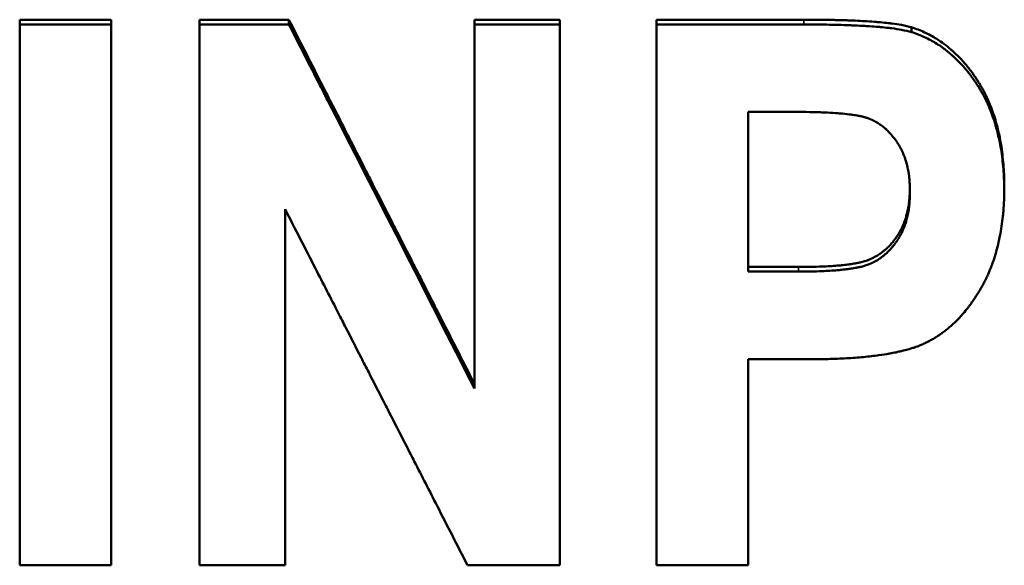
# Model space of a CAD drawing. Units: millimetres. Extents: x 34 to 221, y 103 to 186.
# Drawn here: x 45 to 49, y 162 to 164 of the extents above; entities that cross this region are included whole.
import ezdxf

# ---------------------------------------------------------------- set-up
doc = ezdxf.new("R2010")
doc.units = ezdxf.units.MM
doc.layers.add('Sichtbar (ISO)', color=7, linetype='Continuous', lineweight=50)
doc.layers.add('Sichtbar schmal (ISO)', color=7, linetype='Continuous', lineweight=35)

msp = doc.modelspace()

# ---------------------------------------------------------------- linework, layer by layer
at = {"layer": 'Sichtbar (ISO)'}
for p, q in [((45.2582, 164.1361), (45.5886, 164.1361)), ((45.2582, 164.1361), (45.2582, 162.1635)), ((45.5886, 162.1635), (45.5886, 164.1361)), ((45.9082, 164.1361), (46.2309, 164.1361)), ((45.9082, 164.1361), (45.9082, 162.1635)), ((46.2309, 164.1188), (46.2309, 164.1361)), ((46.9012, 164.1361), (47.2098, 164.1361)), ((46.9012, 164.1361), (46.9012, 162.8192)), ((47.2098, 162.1635), (47.2098, 164.1361)), ((47.559, 164.1361), (48.0906, 164.1361)), ((47.559, 164.1361), (47.559, 162.1635)), ((48.4803, 164.0912), (48.4803, 164.1085)), ((48.0501, 163.8029), (47.8895, 163.8029)), ((47.8895, 163.2421), (47.8895, 163.8029)), ((48.4741, 163.5065), (48.4741, 163.5233)), ((46.2169, 162.1635), (46.2169, 163.4511)), ((47.8895, 163.2255), (47.8895, 163.2421)), ((47.8895, 163.2421), (48.0719, 163.2421)), ((47.8895, 163.2255), (48.0719, 163.2255)), ((47.8895, 162.1635), (47.8895, 162.9084)), ((48.1062, 162.9084), (47.8895, 162.9084)), ((46.9012, 162.803), (46.9012, 162.8192)), ((45.5886, 162.1635), (45.2582, 162.1635)), ((46.2169, 162.1635), (45.9082, 162.1635)), ((47.2098, 162.1635), (46.8763, 162.1635)), ((47.8895, 162.1635), (47.559, 162.1635))]:
    msp.add_line(p, q, dxfattribs=at)
for points, knots in [([(46.2309, 164.1361), (46.2495, 164.0996), (46.2681, 164.063), (46.2868, 164.0265), (46.3054, 163.9899), (46.324, 163.9534), (46.3426, 163.9168), (46.3705, 163.862), (46.3985, 163.8072), (46.4264, 163.7523), (46.4357, 163.734), (46.445, 163.7157), (46.4543, 163.6974), (46.4729, 163.6609), (46.4916, 163.6243), (46.5102, 163.5877), (46.5195, 163.5694), (46.5288, 163.5512), (46.5381, 163.5329), (46.5567, 163.4963), (46.5754, 163.4597), (46.594, 163.4231), (46.6033, 163.4048), (46.6126, 163.3865), (46.6219, 163.3682), (46.6405, 163.3316), (46.6591, 163.2951), (46.6778, 163.2585), (46.6871, 163.2402), (46.6964, 163.2219), (46.7057, 163.2036), (46.7336, 163.1487), (46.7616, 163.0938), (46.7895, 163.0388), (46.8267, 162.9656), (46.864, 162.8924), (46.9012, 162.8192)], [0, 0, 0, 0, 0.0124555, 0.0124555, 0.0124555, 0.0249111, 0.0249111, 0.0249111, 0.0435944, 0.0435944, 0.0435944, 0.0498221, 0.0498221, 0.0498221, 0.0622777, 0.0622777, 0.0622777, 0.0685054, 0.0685054, 0.0685054, 0.080961, 0.080961, 0.080961, 0.0871887, 0.0871887, 0.0871887, 0.0996443, 0.0996443, 0.0996443, 0.105872, 0.105872, 0.105872, 0.1245553, 0.1245553, 0.1245553, 0.1494664, 0.1494664, 0.1494664, 0.1494664]), ([(48.0906, 164.1361), (48.1237, 164.1361), (48.1549, 164.1359), (48.1841, 164.1354), (48.1914, 164.1352), (48.1986, 164.1351), (48.2057, 164.1349), (48.2199, 164.1346), (48.2336, 164.1342), (48.2468, 164.1338), (48.2534, 164.1336), (48.2599, 164.1333), (48.2662, 164.1331), (48.279, 164.1326), (48.2912, 164.132), (48.303, 164.1313), (48.3089, 164.131), (48.3146, 164.1307), (48.3203, 164.1303), (48.3316, 164.1296), (48.3424, 164.1289), (48.3528, 164.128), (48.358, 164.1276), (48.363, 164.1272), (48.3679, 164.1267), (48.3778, 164.1258), (48.3872, 164.1249), (48.3961, 164.1239), (48.4006, 164.1233), (48.4049, 164.1228), (48.4092, 164.1223), (48.4218, 164.1206), (48.4334, 164.1189), (48.4439, 164.117), (48.458, 164.1144), (48.4701, 164.1116), (48.4803, 164.1085)], [0, 0, 0, 0, 0.166667, 0.166667, 0.166667, 0.208333, 0.208333, 0.208333, 0.291667, 0.291667, 0.291667, 0.333333, 0.333333, 0.333333, 0.416667, 0.416667, 0.416667, 0.458333, 0.458333, 0.458333, 0.541667, 0.541667, 0.541667, 0.583333, 0.583333, 0.583333, 0.666667, 0.666667, 0.666667, 0.708333, 0.708333, 0.708333, 0.833333, 0.833333, 0.833333, 1, 1, 1, 1]), ([(45.2582, 164.1188), (45.2674, 164.1188), (45.2765, 164.1188), (45.2857, 164.1188), (45.2949, 164.1188), (45.3041, 164.1188), (45.3133, 164.1188), (45.3178, 164.1188), (45.3224, 164.1188), (45.327, 164.1188), (45.3362, 164.1188), (45.3454, 164.1188), (45.3546, 164.1188), (45.3592, 164.1188), (45.3637, 164.1188), (45.3683, 164.1188), (45.3775, 164.1188), (45.3867, 164.1188), (45.3959, 164.1188), (45.4005, 164.1188), (45.4051, 164.1188), (45.4096, 164.1188), (45.4188, 164.1188), (45.428, 164.1188), (45.4372, 164.1188), (45.4418, 164.1188), (45.4464, 164.1188), (45.451, 164.1188), (45.4601, 164.1188), (45.4693, 164.1188), (45.4785, 164.1188), (45.4831, 164.1188), (45.4877, 164.1188), (45.4923, 164.1188), (45.506, 164.1188), (45.5198, 164.1188), (45.5336, 164.1188), (45.5519, 164.1188), (45.5703, 164.1188), (45.5886, 164.1188)], [0, 0, 0, 0, 0.00275396, 0.00275396, 0.00275396, 0.00550792, 0.00550792, 0.00550792, 0.00688491, 0.00688491, 0.00688491, 0.00963887, 0.00963887, 0.00963887, 0.01101585, 0.01101585, 0.01101585, 0.01376981, 0.01376981, 0.01376981, 0.01514679, 0.01514679, 0.01514679, 0.01790075, 0.01790075, 0.01790075, 0.01927773, 0.01927773, 0.01927773, 0.0220317, 0.0220317, 0.0220317, 0.02340868, 0.02340868, 0.02340868, 0.02753962, 0.02753962, 0.02753962, 0.03304755, 0.03304755, 0.03304755, 0.03304755]), ([(45.9082, 164.1188), (45.9172, 164.1188), (45.9261, 164.1188), (45.9351, 164.1188), (45.9441, 164.1188), (45.953, 164.1188), (45.962, 164.1188), (45.9665, 164.1188), (45.971, 164.1188), (45.9754, 164.1188), (45.9844, 164.1188), (45.9934, 164.1188), (46.0023, 164.1188), (46.0068, 164.1188), (46.0113, 164.1188), (46.0158, 164.1188), (46.0247, 164.1188), (46.0337, 164.1188), (46.0427, 164.1188), (46.0471, 164.1188), (46.0516, 164.1188), (46.0561, 164.1188), (46.0651, 164.1188), (46.074, 164.1188), (46.083, 164.1188), (46.0875, 164.1188), (46.092, 164.1188), (46.0964, 164.1188), (46.1054, 164.1188), (46.1144, 164.1188), (46.1233, 164.1188), (46.1278, 164.1188), (46.1323, 164.1188), (46.1368, 164.1188), (46.1502, 164.1188), (46.1637, 164.1188), (46.1771, 164.1188), (46.195, 164.1188), (46.213, 164.1188), (46.2309, 164.1188)], [0, 0, 0, 0, 0.00268901, 0.00268901, 0.00268901, 0.00537802, 0.00537802, 0.00537802, 0.00672253, 0.00672253, 0.00672253, 0.00941154, 0.00941154, 0.00941154, 0.01075604, 0.01075604, 0.01075604, 0.01344505, 0.01344505, 0.01344505, 0.01478956, 0.01478956, 0.01478956, 0.01747857, 0.01747857, 0.01747857, 0.01882307, 0.01882307, 0.01882307, 0.02151208, 0.02151208, 0.02151208, 0.02285659, 0.02285659, 0.02285659, 0.0268901, 0.0268901, 0.0268901, 0.03226812, 0.03226812, 0.03226812, 0.03226812]), ([(46.2309, 164.1188), (46.2681, 164.0457), (46.3054, 163.9727), (46.3426, 163.8997), (46.3519, 163.8814), (46.3612, 163.8631), (46.3705, 163.8449), (46.5474, 163.4979), (46.7243, 163.1505), (46.9012, 162.803)], [0, 0, 0, 0, 0.0249111, 0.0249111, 0.0249111, 0.0311388, 0.0311388, 0.0311388, 0.1494664, 0.1494664, 0.1494664, 0.1494664]), ([(46.9012, 164.1188), (46.9098, 164.1188), (46.9183, 164.1188), (46.9269, 164.1188), (46.9355, 164.1188), (46.9441, 164.1188), (46.9526, 164.1188), (46.9569, 164.1188), (46.9612, 164.1188), (46.9655, 164.1188), (46.9741, 164.1188), (46.9826, 164.1188), (46.9912, 164.1188), (46.9955, 164.1188), (46.9998, 164.1188), (47.0041, 164.1188), (47.0127, 164.1188), (47.0212, 164.1188), (47.0298, 164.1188), (47.0341, 164.1188), (47.0384, 164.1188), (47.0427, 164.1188), (47.0512, 164.1188), (47.0598, 164.1188), (47.0684, 164.1188), (47.0727, 164.1188), (47.077, 164.1188), (47.0812, 164.1188), (47.0898, 164.1188), (47.0984, 164.1188), (47.107, 164.1188), (47.1113, 164.1188), (47.1155, 164.1188), (47.1198, 164.1188), (47.1327, 164.1188), (47.1455, 164.1188), (47.1584, 164.1188), (47.1756, 164.1188), (47.1927, 164.1188), (47.2098, 164.1188)], [0, 0, 0, 0, 0.0025721, 0.0025721, 0.0025721, 0.00514419, 0.00514419, 0.00514419, 0.00643024, 0.00643024, 0.00643024, 0.00900234, 0.00900234, 0.00900234, 0.01028839, 0.01028839, 0.01028839, 0.01286048, 0.01286048, 0.01286048, 0.01414653, 0.01414653, 0.01414653, 0.01671863, 0.01671863, 0.01671863, 0.01800468, 0.01800468, 0.01800468, 0.02057677, 0.02057677, 0.02057677, 0.02186282, 0.02186282, 0.02186282, 0.02572097, 0.02572097, 0.02572097, 0.03086516, 0.03086516, 0.03086516, 0.03086516]), ([(47.559, 164.1188), (47.5738, 164.1188), (47.5886, 164.1188), (47.6033, 164.1188), (47.6181, 164.1188), (47.6329, 164.1188), (47.6476, 164.1188), (47.655, 164.1188), (47.6624, 164.1188), (47.6698, 164.1188), (47.6845, 164.1188), (47.6993, 164.1188), (47.7141, 164.1188), (47.7215, 164.1188), (47.7288, 164.1188), (47.7362, 164.1188), (47.751, 164.1188), (47.7658, 164.1188), (47.7805, 164.1188), (47.7879, 164.1188), (47.7953, 164.1188), (47.8027, 164.1188), (47.8174, 164.1188), (47.8322, 164.1188), (47.847, 164.1188), (47.8543, 164.1188), (47.8617, 164.1188), (47.8691, 164.1188), (47.8839, 164.1188), (47.8986, 164.1188), (47.9134, 164.1188), (47.9208, 164.1188), (47.9282, 164.1188), (47.9356, 164.1188), (47.9577, 164.1188), (47.9799, 164.1188), (48.002, 164.1188), (48.0315, 164.1188), (48.0611, 164.1188), (48.0906, 164.1188)], [0, 0, 0, 0, 0.00442972, 0.00442972, 0.00442972, 0.00885944, 0.00885944, 0.00885944, 0.01107431, 0.01107431, 0.01107431, 0.01550403, 0.01550403, 0.01550403, 0.01771889, 0.01771889, 0.01771889, 0.02214861, 0.02214861, 0.02214861, 0.02436347, 0.02436347, 0.02436347, 0.02879319, 0.02879319, 0.02879319, 0.03100805, 0.03100805, 0.03100805, 0.03543778, 0.03543778, 0.03543778, 0.03765264, 0.03765264, 0.03765264, 0.04429722, 0.04429722, 0.04429722, 0.05315666, 0.05315666, 0.05315666, 0.05315666]), ([(48.0906, 164.1188), (48.1071, 164.1188), (48.1232, 164.1187), (48.1388, 164.1186), (48.1544, 164.1185), (48.1695, 164.1183), (48.1841, 164.118), (48.1914, 164.1179), (48.1986, 164.1177), (48.2057, 164.1176), (48.2199, 164.1173), (48.2336, 164.1169), (48.2468, 164.1164), (48.2534, 164.1162), (48.2599, 164.116), (48.2662, 164.1157), (48.279, 164.1152), (48.2912, 164.1146), (48.303, 164.114), (48.3089, 164.1137), (48.3146, 164.1133), (48.3203, 164.113), (48.3316, 164.1123), (48.3424, 164.1115), (48.3528, 164.1107), (48.358, 164.1103), (48.363, 164.1098), (48.3679, 164.1094), (48.3778, 164.1085), (48.3872, 164.1075), (48.3961, 164.1065), (48.4006, 164.106), (48.4049, 164.1055), (48.4092, 164.1049), (48.4218, 164.1033), (48.4334, 164.1015), (48.4439, 164.0996), (48.458, 164.097), (48.4701, 164.0942), (48.4803, 164.0912)], [0, 0, 0, 0, 0.083333, 0.083333, 0.083333, 0.166667, 0.166667, 0.166667, 0.208333, 0.208333, 0.208333, 0.291667, 0.291667, 0.291667, 0.333333, 0.333333, 0.333333, 0.416667, 0.416667, 0.416667, 0.458333, 0.458333, 0.458333, 0.541667, 0.541667, 0.541667, 0.583333, 0.583333, 0.583333, 0.666667, 0.666667, 0.666667, 0.708333, 0.708333, 0.708333, 0.833333, 0.833333, 0.833333, 1, 1, 1, 1]), ([(48.4803, 164.1085), (48.4964, 164.1034), (48.5121, 164.0973), (48.5272, 164.0903), (48.5424, 164.0833), (48.5572, 164.0753), (48.5714, 164.0664), (48.5892, 164.0552), (48.6063, 164.0426), (48.6227, 164.0284), (48.626, 164.0256), (48.6293, 164.0227), (48.6325, 164.0198), (48.6389, 164.0139), (48.6452, 164.0077), (48.6514, 164.0014), (48.6545, 163.9982), (48.6576, 163.9949), (48.6607, 163.9916), (48.6652, 163.9867), (48.6697, 163.9816), (48.6742, 163.9764), (48.6786, 163.9712), (48.683, 163.9658), (48.6873, 163.9603), (48.6909, 163.9557), (48.6944, 163.9511), (48.6979, 163.9463), (48.6986, 163.9453), (48.6993, 163.9444), (48.7, 163.9434), (48.7032, 163.9391), (48.7063, 163.9347), (48.7093, 163.9302), (48.7103, 163.9287), (48.7113, 163.9272), (48.7124, 163.9257), (48.7144, 163.9227), (48.7164, 163.9197), (48.7184, 163.9166), (48.7194, 163.9151), (48.7204, 163.9135), (48.7214, 163.912), (48.7223, 163.9104), (48.7233, 163.9088), (48.7243, 163.9073), (48.7253, 163.9057), (48.7262, 163.9041), (48.7272, 163.9025), (48.7281, 163.9009), (48.7291, 163.8994), (48.73, 163.8978), (48.7303, 163.8972), (48.7306, 163.8967), (48.731, 163.8962), (48.7319, 163.8945), (48.7328, 163.8929), (48.7337, 163.8913), (48.7343, 163.8902), (48.735, 163.8892), (48.7356, 163.8881), (48.7368, 163.8859), (48.738, 163.8837), (48.7392, 163.8815), (48.7397, 163.8804), (48.7403, 163.8793), (48.7409, 163.8782), (48.7427, 163.8749), (48.7444, 163.8716), (48.7461, 163.8682), (48.7472, 163.8659), (48.7483, 163.8637), (48.7494, 163.8614), (48.7516, 163.8569), (48.7538, 163.8523), (48.7559, 163.8476), (48.7569, 163.8453), (48.7579, 163.843), (48.759, 163.8406), (48.762, 163.8336), (48.7649, 163.8264), (48.7678, 163.8192), (48.7696, 163.8143), (48.7714, 163.8094), (48.7732, 163.8045), (48.7767, 163.7946), (48.78, 163.7845), (48.7831, 163.7742), (48.7846, 163.769), (48.7861, 163.7638), (48.7876, 163.7586), (48.7919, 163.7428), (48.7957, 163.7266), (48.799, 163.7099), (48.8012, 163.6988), (48.8031, 163.6875), (48.8049, 163.6759), (48.8084, 163.6529), (48.8111, 163.629), (48.8128, 163.6044), (48.8146, 163.5797), (48.8155, 163.5542), (48.8155, 163.5279)], [0, 0, 0, 0, 0.166667, 0.166667, 0.166667, 0.333333, 0.333333, 0.333333, 0.541667, 0.541667, 0.541667, 0.583333, 0.583333, 0.583333, 0.666667, 0.666667, 0.666667, 0.708333, 0.708333, 0.708333, 0.770833, 0.770833, 0.770833, 0.833333, 0.833333, 0.833333, 0.885417, 0.885417, 0.885417, 0.895833, 0.895833, 0.895833, 0.942708, 0.942708, 0.942708, 0.958333, 0.958333, 0.958333, 0.989583, 0.989583, 0.989583, 1.005208, 1.005208, 1.005208, 1.020833, 1.020833, 1.020833, 1.036458, 1.036458, 1.036458, 1.052083, 1.052083, 1.052083, 1.057292, 1.057292, 1.057292, 1.072917, 1.072917, 1.072917, 1.083333, 1.083333, 1.083333, 1.104167, 1.104167, 1.104167, 1.114583, 1.114583, 1.114583, 1.145833, 1.145833, 1.145833, 1.166667, 1.166667, 1.166667, 1.208333, 1.208333, 1.208333, 1.229167, 1.229167, 1.229167, 1.291667, 1.291667, 1.291667, 1.333333, 1.333333, 1.333333, 1.416667, 1.416667, 1.416667, 1.458333, 1.458333, 1.458333, 1.583333, 1.583333, 1.583333, 1.666667, 1.666667, 1.666667, 1.833333, 1.833333, 1.833333, 2, 2, 2, 2]), ([(48.4803, 164.0912), (48.4964, 164.086), (48.5121, 164.08), (48.5272, 164.073), (48.5424, 164.066), (48.5572, 164.058), (48.5714, 164.0491), (48.5785, 164.0446), (48.5856, 164.0399), (48.5925, 164.035), (48.6028, 164.0276), (48.6129, 164.0196), (48.6227, 164.0112), (48.626, 164.0083), (48.6293, 164.0054), (48.6325, 164.0025), (48.6389, 163.9966), (48.6452, 163.9905), (48.6514, 163.9841), (48.6545, 163.9809), (48.6576, 163.9777), (48.6607, 163.9744), (48.6652, 163.9694), (48.6697, 163.9644), (48.6742, 163.9591), (48.6756, 163.9574), (48.6771, 163.9557), (48.6786, 163.9539), (48.6815, 163.9503), (48.6844, 163.9467), (48.6873, 163.9431), (48.6887, 163.9413), (48.6902, 163.9394), (48.6916, 163.9376), (48.6937, 163.9348), (48.6958, 163.9319), (48.6979, 163.9291), (48.6986, 163.9281), (48.6993, 163.9272), (48.7, 163.9262), (48.7014, 163.9243), (48.7028, 163.9224), (48.7042, 163.9204), (48.7049, 163.9195), (48.7056, 163.9185), (48.7062, 163.9175), (48.7073, 163.916), (48.7083, 163.9145), (48.7093, 163.913), (48.7103, 163.9116), (48.7113, 163.9101), (48.7124, 163.9086), (48.7127, 163.9081), (48.713, 163.9076), (48.7134, 163.907), (48.714, 163.906), (48.7147, 163.905), (48.7154, 163.904), (48.7157, 163.9035), (48.7161, 163.903), (48.7164, 163.9025), (48.7171, 163.9015), (48.7177, 163.9004), (48.7184, 163.8994), (48.7187, 163.8989), (48.719, 163.8984), (48.7194, 163.8979), (48.72, 163.8969), (48.7207, 163.8958), (48.7214, 163.8948), (48.7217, 163.8943), (48.722, 163.8937), (48.7223, 163.8932), (48.723, 163.8922), (48.7236, 163.8911), (48.7243, 163.8901), (48.7246, 163.8896), (48.7249, 163.889), (48.7253, 163.8885), (48.7259, 163.8875), (48.7265, 163.8864), (48.7272, 163.8854), (48.7275, 163.8848), (48.7278, 163.8843), (48.7281, 163.8838), (48.7288, 163.8827), (48.7294, 163.8817), (48.73, 163.8806), (48.7303, 163.8801), (48.7306, 163.8795), (48.731, 163.879), (48.7319, 163.8774), (48.7328, 163.8758), (48.7337, 163.8742), (48.7343, 163.8731), (48.735, 163.872), (48.7356, 163.8709), (48.7368, 163.8688), (48.738, 163.8666), (48.7392, 163.8644), (48.7397, 163.8633), (48.7403, 163.8622), (48.7409, 163.8611), (48.7427, 163.8578), (48.7444, 163.8544), (48.7461, 163.8511), (48.7472, 163.8488), (48.7483, 163.8466), (48.7494, 163.8443), (48.7516, 163.8398), (48.7538, 163.8352), (48.7559, 163.8305), (48.7569, 163.8282), (48.7579, 163.8259), (48.759, 163.8235), (48.762, 163.8165), (48.7649, 163.8093), (48.7678, 163.8021), (48.7696, 163.7972), (48.7714, 163.7923), (48.7732, 163.7874), (48.7767, 163.7775), (48.78, 163.7674), (48.7831, 163.7571), (48.7846, 163.752), (48.7861, 163.7468), (48.7876, 163.7415), (48.7919, 163.7258), (48.7957, 163.7096), (48.799, 163.6929), (48.8012, 163.6818), (48.8031, 163.6705), (48.8049, 163.659), (48.8084, 163.636), (48.8111, 163.6121), (48.8128, 163.5875), (48.8144, 163.5655), (48.8153, 163.5429), (48.8154, 163.5196)], [0, 0, 0, 0, 0.166667, 0.166667, 0.166667, 0.333333, 0.333333, 0.333333, 0.416667, 0.416667, 0.416667, 0.541667, 0.541667, 0.541667, 0.583333, 0.583333, 0.583333, 0.666667, 0.666667, 0.666667, 0.708333, 0.708333, 0.708333, 0.770833, 0.770833, 0.770833, 0.791667, 0.791667, 0.791667, 0.833333, 0.833333, 0.833333, 0.854167, 0.854167, 0.854167, 0.885417, 0.885417, 0.885417, 0.895833, 0.895833, 0.895833, 0.916667, 0.916667, 0.916667, 0.927083, 0.927083, 0.927083, 0.942708, 0.942708, 0.942708, 0.958333, 0.958333, 0.958333, 0.963542, 0.963542, 0.963542, 0.973958, 0.973958, 0.973958, 0.979167, 0.979167, 0.979167, 0.989583, 0.989583, 0.989583, 0.994792, 0.994792, 0.994792, 1.005208, 1.005208, 1.005208, 1.010417, 1.010417, 1.010417, 1.020833, 1.020833, 1.020833, 1.026042, 1.026042, 1.026042, 1.036458, 1.036458, 1.036458, 1.041667, 1.041667, 1.041667, 1.052083, 1.052083, 1.052083, 1.057292, 1.057292, 1.057292, 1.072917, 1.072917, 1.072917, 1.083333, 1.083333, 1.083333, 1.104167, 1.104167, 1.104167, 1.114583, 1.114583, 1.114583, 1.145833, 1.145833, 1.145833, 1.166667, 1.166667, 1.166667, 1.208333, 1.208333, 1.208333, 1.229167, 1.229167, 1.229167, 1.291667, 1.291667, 1.291667, 1.333333, 1.333333, 1.333333, 1.416667, 1.416667, 1.416667, 1.458333, 1.458333, 1.458333, 1.583333, 1.583333, 1.583333, 1.666667, 1.666667, 1.666667, 1.833333, 1.833333, 1.833333, 1.981912, 1.981912, 1.981912, 1.981912]), ([(48.4741, 163.5233), (48.4741, 163.5315), (48.4738, 163.5396), (48.4734, 163.5474), (48.4729, 163.5553), (48.4723, 163.563), (48.4713, 163.5706), (48.47, 163.5819), (48.4681, 163.5929), (48.4657, 163.6035), (48.4649, 163.607), (48.4641, 163.6105), (48.4632, 163.614), (48.4618, 163.6192), (48.4603, 163.6243), (48.4587, 163.6293), (48.4581, 163.6309), (48.4576, 163.6326), (48.457, 163.6342), (48.4553, 163.6392), (48.4535, 163.644), (48.4515, 163.6488), (48.4502, 163.652), (48.4489, 163.6551), (48.4474, 163.6582), (48.4467, 163.6598), (48.446, 163.6613), (48.4453, 163.6628), (48.4442, 163.6651), (48.443, 163.6674), (48.4418, 163.6696), (48.4407, 163.6719), (48.4395, 163.6741), (48.4382, 163.6763), (48.4378, 163.677), (48.4374, 163.6778), (48.437, 163.6785), (48.4357, 163.6807), (48.4344, 163.6829), (48.4331, 163.685), (48.4329, 163.6854), (48.4327, 163.6857), (48.4324, 163.6861), (48.4313, 163.6878), (48.4302, 163.6896), (48.4291, 163.6914), (48.4288, 163.6917), (48.4286, 163.6921), (48.4284, 163.6924), (48.4277, 163.6934), (48.427, 163.6945), (48.4263, 163.6955), (48.4258, 163.6962), (48.4254, 163.6969), (48.4249, 163.6975), (48.4247, 163.6979), (48.4244, 163.6982), (48.4242, 163.6985), (48.4235, 163.6995), (48.4228, 163.7005), (48.4221, 163.7015), (48.4216, 163.7022), (48.4211, 163.7029), (48.4206, 163.7035), (48.4192, 163.7055), (48.4178, 163.7074), (48.4163, 163.7093), (48.4153, 163.7106), (48.4143, 163.7118), (48.4133, 163.713), (48.4114, 163.7155), (48.4094, 163.7179), (48.4073, 163.7203), (48.4063, 163.7214), (48.4053, 163.7226), (48.4043, 163.7238), (48.4012, 163.7272), (48.398, 163.7305), (48.3948, 163.7337), (48.3927, 163.7358), (48.3905, 163.7379), (48.3884, 163.7399), (48.3851, 163.7429), (48.3817, 163.7458), (48.3783, 163.7485), (48.3772, 163.7494), (48.3761, 163.7503), (48.3749, 163.7512), (48.3726, 163.753), (48.3703, 163.7547), (48.368, 163.7563), (48.3668, 163.7572), (48.3656, 163.758), (48.3644, 163.7588), (48.362, 163.7604), (48.3596, 163.7619), (48.3572, 163.7634), (48.356, 163.7641), (48.3548, 163.7649), (48.3536, 163.7656), (48.3517, 163.7667), (48.3499, 163.7677), (48.348, 163.7687), (48.3474, 163.769), (48.3467, 163.7694), (48.3461, 163.7697), (48.3449, 163.7703), (48.3436, 163.771), (48.3423, 163.7716), (48.3417, 163.7719), (48.3411, 163.7722), (48.3404, 163.7725), (48.3392, 163.7731), (48.3379, 163.7737), (48.3366, 163.7743), (48.336, 163.7746), (48.3353, 163.7749), (48.3347, 163.7752), (48.3337, 163.7756), (48.3327, 163.776), (48.3318, 163.7764), (48.3314, 163.7766), (48.3311, 163.7767), (48.3308, 163.7768), (48.3301, 163.7771), (48.3295, 163.7774), (48.3288, 163.7776), (48.3285, 163.7778), (48.3282, 163.7779), (48.3278, 163.778), (48.3272, 163.7783), (48.3265, 163.7785), (48.3259, 163.7788), (48.3255, 163.7789), (48.3252, 163.779), (48.3249, 163.7792), (48.3242, 163.7794), (48.3235, 163.7796), (48.3229, 163.7799), (48.3225, 163.78), (48.3222, 163.7801), (48.3219, 163.7802), (48.3212, 163.7805), (48.3205, 163.7807), (48.3198, 163.781), (48.3194, 163.7811), (48.3191, 163.7812), (48.3187, 163.7813), (48.318, 163.7815), (48.3173, 163.7818), (48.3166, 163.782), (48.3162, 163.7821), (48.3158, 163.7822), (48.3154, 163.7823), (48.3143, 163.7827), (48.3132, 163.783), (48.312, 163.7833), (48.3112, 163.7836), (48.3104, 163.7838), (48.3096, 163.784), (48.308, 163.7844), (48.3063, 163.7849), (48.3046, 163.7853), (48.3038, 163.7855), (48.3029, 163.7857), (48.302, 163.7859), (48.2994, 163.7865), (48.2966, 163.7871), (48.2938, 163.7877), (48.2919, 163.7881), (48.29, 163.7885), (48.288, 163.7889), (48.282, 163.79), (48.2756, 163.791), (48.2688, 163.792), (48.2642, 163.7927), (48.2595, 163.7933), (48.2545, 163.7939), (48.2447, 163.7951), (48.2341, 163.7962), (48.2227, 163.7972), (48.217, 163.7976), (48.2112, 163.7981), (48.2051, 163.7985), (48.193, 163.7994), (48.1801, 163.8001), (48.1665, 163.8007), (48.1596, 163.801), (48.1526, 163.8012), (48.1454, 163.8015), (48.1311, 163.802), (48.1159, 163.8023), (48.1, 163.8026), (48.0841, 163.8028), (48.0675, 163.8029), (48.0501, 163.8029)], [0, 0, 0, 0, 0.125, 0.125, 0.125, 0.25, 0.25, 0.25, 0.4375, 0.4375, 0.4375, 0.5, 0.5, 0.5, 0.59375, 0.59375, 0.59375, 0.625, 0.625, 0.625, 0.71875, 0.71875, 0.71875, 0.78125, 0.78125, 0.78125, 0.8125, 0.8125, 0.8125, 0.859375, 0.859375, 0.859375, 0.90625, 0.90625, 0.90625, 0.921875, 0.921875, 0.921875, 0.96875, 0.96875, 0.96875, 0.976562, 0.976562, 0.976562, 1.015625, 1.015625, 1.015625, 1.023438, 1.023438, 1.023438, 1.046875, 1.046875, 1.046875, 1.0625, 1.0625, 1.0625, 1.070312, 1.070312, 1.070312, 1.09375, 1.09375, 1.09375, 1.109375, 1.109375, 1.109375, 1.15625, 1.15625, 1.15625, 1.1875, 1.1875, 1.1875, 1.25, 1.25, 1.25, 1.28125, 1.28125, 1.28125, 1.375, 1.375, 1.375, 1.4375, 1.4375, 1.4375, 1.53125, 1.53125, 1.53125, 1.5625, 1.5625, 1.5625, 1.625, 1.625, 1.625, 1.65625, 1.65625, 1.65625, 1.71875, 1.71875, 1.71875, 1.75, 1.75, 1.75, 1.796875, 1.796875, 1.796875, 1.8125, 1.8125, 1.8125, 1.84375, 1.84375, 1.84375, 1.859375, 1.859375, 1.859375, 1.890625, 1.890625, 1.890625, 1.90625, 1.90625, 1.90625, 1.929688, 1.929688, 1.929688, 1.9375, 1.9375, 1.9375, 1.953125, 1.953125, 1.953125, 1.960938, 1.960938, 1.960938, 1.976562, 1.976562, 1.976562, 1.984375, 1.984375, 1.984375, 2, 2, 2, 2.007812, 2.007812, 2.007812, 2.023438, 2.023438, 2.023438, 2.03125, 2.03125, 2.03125, 2.046875, 2.046875, 2.046875, 2.054688, 2.054688, 2.054688, 2.078125, 2.078125, 2.078125, 2.09375, 2.09375, 2.09375, 2.125, 2.125, 2.125, 2.140625, 2.140625, 2.140625, 2.1875, 2.1875, 2.1875, 2.21875, 2.21875, 2.21875, 2.3125, 2.3125, 2.3125, 2.375, 2.375, 2.375, 2.5, 2.5, 2.5, 2.5625, 2.5625, 2.5625, 2.6875, 2.6875, 2.6875, 2.75, 2.75, 2.75, 2.875, 2.875, 2.875, 3, 3, 3, 3]), ([(48.0719, 163.2421), (48.0874, 163.2421), (48.1022, 163.2422), (48.1164, 163.2425), (48.1306, 163.2427), (48.1442, 163.2431), (48.1572, 163.2436), (48.1767, 163.2444), (48.1947, 163.2455), (48.2114, 163.2469), (48.2169, 163.2474), (48.2223, 163.2479), (48.2276, 163.2484), (48.2354, 163.2492), (48.243, 163.2501), (48.2501, 163.251), (48.2525, 163.2513), (48.2549, 163.2516), (48.2572, 163.252), (48.2641, 163.253), (48.2707, 163.254), (48.2769, 163.2552), (48.2811, 163.2559), (48.2851, 163.2567), (48.289, 163.2575), (48.2909, 163.258), (48.2928, 163.2584), (48.2946, 163.2588), (48.2974, 163.2594), (48.3001, 163.2601), (48.3027, 163.2608), (48.3052, 163.2615), (48.3078, 163.2622), (48.3102, 163.2629), (48.311, 163.2631), (48.3118, 163.2634), (48.3126, 163.2636), (48.3149, 163.2643), (48.3172, 163.2651), (48.3194, 163.2659), (48.3198, 163.266), (48.3201, 163.2661), (48.3205, 163.2662), (48.3223, 163.2669), (48.324, 163.2675), (48.3257, 163.2682), (48.3261, 163.2684), (48.3264, 163.2685), (48.3267, 163.2686), (48.3278, 163.269), (48.3288, 163.2695), (48.3298, 163.2699), (48.3305, 163.2702), (48.3312, 163.2705), (48.3318, 163.2708), (48.3322, 163.2709), (48.3325, 163.271), (48.3328, 163.2712), (48.3339, 163.2716), (48.3349, 163.2721), (48.3359, 163.2725), (48.3365, 163.2728), (48.3372, 163.2732), (48.3378, 163.2735), (48.3392, 163.2741), (48.3405, 163.2747), (48.3418, 163.2754), (48.3425, 163.2757), (48.3431, 163.276), (48.3438, 163.2764), (48.3451, 163.277), (48.3464, 163.2777), (48.3476, 163.2784), (48.3483, 163.2787), (48.3489, 163.2791), (48.3496, 163.2794), (48.3515, 163.2805), (48.3534, 163.2816), (48.3553, 163.2827), (48.3565, 163.2834), (48.3578, 163.2842), (48.359, 163.285), (48.3615, 163.2865), (48.3639, 163.2881), (48.3663, 163.2898), (48.3675, 163.2906), (48.3687, 163.2914), (48.3699, 163.2923), (48.3723, 163.294), (48.3747, 163.2957), (48.377, 163.2976), (48.3782, 163.2985), (48.3793, 163.2994), (48.3804, 163.3003), (48.3839, 163.3031), (48.3872, 163.306), (48.3905, 163.3091), (48.3927, 163.3111), (48.3949, 163.3132), (48.397, 163.3153), (48.4002, 163.3185), (48.4033, 163.3219), (48.4064, 163.3253), (48.4074, 163.3265), (48.4084, 163.3276), (48.4094, 163.3288), (48.4114, 163.3312), (48.4134, 163.3336), (48.4154, 163.336), (48.4163, 163.3373), (48.4173, 163.3385), (48.4182, 163.3398), (48.4197, 163.3417), (48.4211, 163.3436), (48.4225, 163.3455), (48.423, 163.3462), (48.4234, 163.3468), (48.4239, 163.3475), (48.4246, 163.3485), (48.4253, 163.3495), (48.4259, 163.3505), (48.4262, 163.3508), (48.4264, 163.3511), (48.4266, 163.3515), (48.4271, 163.3521), (48.4275, 163.3528), (48.428, 163.3535), (48.4282, 163.3538), (48.4284, 163.3541), (48.4287, 163.3545), (48.4291, 163.3552), (48.4296, 163.3559), (48.43, 163.3565), (48.4302, 163.3569), (48.4304, 163.3572), (48.4307, 163.3576), (48.4311, 163.3583), (48.4315, 163.359), (48.432, 163.3596), (48.4322, 163.36), (48.4324, 163.3603), (48.4326, 163.3607), (48.4331, 163.3614), (48.4335, 163.3621), (48.4339, 163.3628), (48.4341, 163.3632), (48.4344, 163.3635), (48.4346, 163.3639), (48.435, 163.3646), (48.4354, 163.3653), (48.4358, 163.366), (48.436, 163.3663), (48.4363, 163.3667), (48.4365, 163.3671), (48.4371, 163.3681), (48.4377, 163.3692), (48.4383, 163.3703), (48.4387, 163.371), (48.4391, 163.3717), (48.4395, 163.3724), (48.4403, 163.3739), (48.4411, 163.3754), (48.4418, 163.3768), (48.4422, 163.3776), (48.4426, 163.3783), (48.443, 163.379), (48.4441, 163.3813), (48.4452, 163.3835), (48.4463, 163.3858), (48.447, 163.3873), (48.4477, 163.3888), (48.4484, 163.3903), (48.4498, 163.3934), (48.4511, 163.3965), (48.4523, 163.3996), (48.453, 163.4012), (48.4536, 163.4028), (48.4542, 163.4044), (48.4554, 163.4075), (48.4565, 163.4108), (48.4576, 163.414), (48.4582, 163.4156), (48.4587, 163.4173), (48.4592, 163.4189), (48.4608, 163.4239), (48.4622, 163.4289), (48.4636, 163.434), (48.4644, 163.4374), (48.4653, 163.4409), (48.466, 163.4443), (48.4676, 163.4513), (48.4689, 163.4585), (48.47, 163.4657), (48.4705, 163.4694), (48.471, 163.4731), (48.4714, 163.4768), (48.4723, 163.4842), (48.473, 163.4918), (48.4734, 163.4996), (48.4739, 163.5073), (48.4741, 163.5153), (48.4741, 163.5233)], [0, 0, 0, 0, 0.125, 0.125, 0.125, 0.25, 0.25, 0.25, 0.4375, 0.4375, 0.4375, 0.5, 0.5, 0.5, 0.59375, 0.59375, 0.59375, 0.625, 0.625, 0.625, 0.71875, 0.71875, 0.71875, 0.78125, 0.78125, 0.78125, 0.8125, 0.8125, 0.8125, 0.859375, 0.859375, 0.859375, 0.90625, 0.90625, 0.90625, 0.921875, 0.921875, 0.921875, 0.96875, 0.96875, 0.96875, 0.976562, 0.976562, 0.976562, 1.015625, 1.015625, 1.015625, 1.023438, 1.023438, 1.023438, 1.046875, 1.046875, 1.046875, 1.0625, 1.0625, 1.0625, 1.070312, 1.070312, 1.070312, 1.09375, 1.09375, 1.09375, 1.109375, 1.109375, 1.109375, 1.140625, 1.140625, 1.140625, 1.15625, 1.15625, 1.15625, 1.1875, 1.1875, 1.1875, 1.203125, 1.203125, 1.203125, 1.25, 1.25, 1.25, 1.28125, 1.28125, 1.28125, 1.34375, 1.34375, 1.34375, 1.375, 1.375, 1.375, 1.4375, 1.4375, 1.4375, 1.46875, 1.46875, 1.46875, 1.5625, 1.5625, 1.5625, 1.625, 1.625, 1.625, 1.71875, 1.71875, 1.71875, 1.75, 1.75, 1.75, 1.8125, 1.8125, 1.8125, 1.84375, 1.84375, 1.84375, 1.890625, 1.890625, 1.890625, 1.90625, 1.90625, 1.90625, 1.929688, 1.929688, 1.929688, 1.9375, 1.9375, 1.9375, 1.953125, 1.953125, 1.953125, 1.960938, 1.960938, 1.960938, 1.976562, 1.976562, 1.976562, 1.984375, 1.984375, 1.984375, 2, 2, 2, 2.007812, 2.007812, 2.007812, 2.023438, 2.023438, 2.023438, 2.03125, 2.03125, 2.03125, 2.046875, 2.046875, 2.046875, 2.054688, 2.054688, 2.054688, 2.078125, 2.078125, 2.078125, 2.09375, 2.09375, 2.09375, 2.125, 2.125, 2.125, 2.140625, 2.140625, 2.140625, 2.1875, 2.1875, 2.1875, 2.21875, 2.21875, 2.21875, 2.28125, 2.28125, 2.28125, 2.3125, 2.3125, 2.3125, 2.375, 2.375, 2.375, 2.40625, 2.40625, 2.40625, 2.5, 2.5, 2.5, 2.5625, 2.5625, 2.5625, 2.6875, 2.6875, 2.6875, 2.75, 2.75, 2.75, 2.875, 2.875, 2.875, 3, 3, 3, 3]), ([(48.0719, 163.2255), (48.0874, 163.2255), (48.1022, 163.2256), (48.1164, 163.2259), (48.1306, 163.2261), (48.1442, 163.2265), (48.1572, 163.2271), (48.1767, 163.2279), (48.1947, 163.229), (48.2114, 163.2303), (48.2169, 163.2308), (48.2223, 163.2313), (48.2276, 163.2318), (48.2354, 163.2326), (48.243, 163.2335), (48.2501, 163.2344), (48.2525, 163.2347), (48.2549, 163.2351), (48.2572, 163.2354), (48.2641, 163.2364), (48.2707, 163.2374), (48.2769, 163.2386), (48.2811, 163.2393), (48.2851, 163.2401), (48.289, 163.241), (48.2909, 163.2414), (48.2928, 163.2418), (48.2946, 163.2422), (48.2974, 163.2429), (48.3001, 163.2435), (48.3027, 163.2442), (48.3052, 163.2449), (48.3078, 163.2456), (48.3102, 163.2463), (48.311, 163.2465), (48.3118, 163.2468), (48.3126, 163.247), (48.3149, 163.2478), (48.3172, 163.2485), (48.3194, 163.2493), (48.3198, 163.2494), (48.3201, 163.2495), (48.3205, 163.2497), (48.3223, 163.2503), (48.324, 163.251), (48.3257, 163.2516), (48.3261, 163.2518), (48.3264, 163.2519), (48.3267, 163.252), (48.3278, 163.2525), (48.3288, 163.2529), (48.3298, 163.2533), (48.3305, 163.2536), (48.3312, 163.2539), (48.3318, 163.2542), (48.3322, 163.2543), (48.3325, 163.2544), (48.3328, 163.2546), (48.3339, 163.255), (48.3349, 163.2555), (48.3359, 163.2559), (48.3365, 163.2562), (48.3372, 163.2566), (48.3378, 163.2569), (48.3392, 163.2575), (48.3405, 163.2581), (48.3418, 163.2588), (48.3425, 163.2591), (48.3431, 163.2594), (48.3438, 163.2598), (48.3451, 163.2604), (48.3464, 163.2611), (48.3476, 163.2618), (48.3483, 163.2621), (48.3489, 163.2625), (48.3496, 163.2628), (48.3515, 163.2639), (48.3534, 163.265), (48.3553, 163.2661), (48.3565, 163.2668), (48.3578, 163.2676), (48.359, 163.2684), (48.3615, 163.2699), (48.3639, 163.2715), (48.3663, 163.2732), (48.3675, 163.274), (48.3687, 163.2748), (48.3699, 163.2757), (48.3723, 163.2774), (48.3747, 163.2791), (48.377, 163.2809), (48.3782, 163.2818), (48.3793, 163.2828), (48.3804, 163.2837), (48.3839, 163.2865), (48.3872, 163.2894), (48.3905, 163.2925), (48.3927, 163.2945), (48.3949, 163.2966), (48.397, 163.2987), (48.4002, 163.3019), (48.4033, 163.3052), (48.4064, 163.3087), (48.4074, 163.3098), (48.4084, 163.311), (48.4094, 163.3122), (48.4114, 163.3145), (48.4134, 163.3169), (48.4154, 163.3194), (48.4163, 163.3206), (48.4173, 163.3219), (48.4182, 163.3231), (48.4197, 163.325), (48.4211, 163.3269), (48.4225, 163.3289), (48.423, 163.3295), (48.4234, 163.3302), (48.4239, 163.3308), (48.4246, 163.3318), (48.4253, 163.3328), (48.4259, 163.3338), (48.4262, 163.3341), (48.4264, 163.3345), (48.4266, 163.3348), (48.4271, 163.3355), (48.4275, 163.3361), (48.428, 163.3368), (48.4282, 163.3371), (48.4284, 163.3375), (48.4287, 163.3378), (48.4291, 163.3385), (48.4296, 163.3392), (48.43, 163.3399), (48.4302, 163.3402), (48.4304, 163.3406), (48.4307, 163.3409), (48.4311, 163.3416), (48.4315, 163.3423), (48.432, 163.343), (48.4322, 163.3433), (48.4324, 163.3437), (48.4326, 163.344), (48.4331, 163.3447), (48.4335, 163.3454), (48.4339, 163.3461), (48.4341, 163.3465), (48.4344, 163.3468), (48.4346, 163.3472), (48.435, 163.3479), (48.4354, 163.3486), (48.4358, 163.3493), (48.436, 163.3497), (48.4363, 163.35), (48.4365, 163.3504), (48.4371, 163.3514), (48.4377, 163.3525), (48.4383, 163.3536), (48.4387, 163.3543), (48.4391, 163.355), (48.4395, 163.3558), (48.4403, 163.3572), (48.4411, 163.3587), (48.4418, 163.3601), (48.4422, 163.3609), (48.4426, 163.3616), (48.443, 163.3624), (48.4441, 163.3646), (48.4452, 163.3668), (48.4463, 163.3691), (48.447, 163.3706), (48.4477, 163.3721), (48.4484, 163.3736), (48.4498, 163.3767), (48.4511, 163.3798), (48.4523, 163.3829), (48.453, 163.3845), (48.4536, 163.3861), (48.4542, 163.3876), (48.4554, 163.3908), (48.4565, 163.394), (48.4576, 163.3973), (48.4582, 163.3989), (48.4587, 163.4005), (48.4592, 163.4022), (48.4608, 163.4071), (48.4622, 163.4121), (48.4636, 163.4173), (48.4644, 163.4207), (48.4653, 163.4241), (48.466, 163.4276), (48.4676, 163.4346), (48.4689, 163.4417), (48.47, 163.449), (48.4705, 163.4526), (48.471, 163.4563), (48.4714, 163.46), (48.4723, 163.4674), (48.473, 163.475), (48.4734, 163.4828), (48.4739, 163.4905), (48.4741, 163.4984), (48.4741, 163.5065)], [0, 0, 0, 0, 0.125, 0.125, 0.125, 0.25, 0.25, 0.25, 0.4375, 0.4375, 0.4375, 0.5, 0.5, 0.5, 0.59375, 0.59375, 0.59375, 0.625, 0.625, 0.625, 0.71875, 0.71875, 0.71875, 0.78125, 0.78125, 0.78125, 0.8125, 0.8125, 0.8125, 0.859375, 0.859375, 0.859375, 0.90625, 0.90625, 0.90625, 0.921875, 0.921875, 0.921875, 0.96875, 0.96875, 0.96875, 0.976562, 0.976562, 0.976562, 1.015625, 1.015625, 1.015625, 1.023438, 1.023438, 1.023438, 1.046875, 1.046875, 1.046875, 1.0625, 1.0625, 1.0625, 1.070312, 1.070312, 1.070312, 1.09375, 1.09375, 1.09375, 1.109375, 1.109375, 1.109375, 1.140625, 1.140625, 1.140625, 1.15625, 1.15625, 1.15625, 1.1875, 1.1875, 1.1875, 1.203125, 1.203125, 1.203125, 1.25, 1.25, 1.25, 1.28125, 1.28125, 1.28125, 1.34375, 1.34375, 1.34375, 1.375, 1.375, 1.375, 1.4375, 1.4375, 1.4375, 1.46875, 1.46875, 1.46875, 1.5625, 1.5625, 1.5625, 1.625, 1.625, 1.625, 1.71875, 1.71875, 1.71875, 1.75, 1.75, 1.75, 1.8125, 1.8125, 1.8125, 1.84375, 1.84375, 1.84375, 1.890625, 1.890625, 1.890625, 1.90625, 1.90625, 1.90625, 1.929688, 1.929688, 1.929688, 1.9375, 1.9375, 1.9375, 1.953125, 1.953125, 1.953125, 1.960938, 1.960938, 1.960938, 1.976562, 1.976562, 1.976562, 1.984375, 1.984375, 1.984375, 2, 2, 2, 2.007812, 2.007812, 2.007812, 2.023438, 2.023438, 2.023438, 2.03125, 2.03125, 2.03125, 2.046875, 2.046875, 2.046875, 2.054688, 2.054688, 2.054688, 2.078125, 2.078125, 2.078125, 2.09375, 2.09375, 2.09375, 2.125, 2.125, 2.125, 2.140625, 2.140625, 2.140625, 2.1875, 2.1875, 2.1875, 2.21875, 2.21875, 2.21875, 2.28125, 2.28125, 2.28125, 2.3125, 2.3125, 2.3125, 2.375, 2.375, 2.375, 2.40625, 2.40625, 2.40625, 2.5, 2.5, 2.5, 2.5625, 2.5625, 2.5625, 2.6875, 2.6875, 2.6875, 2.75, 2.75, 2.75, 2.875, 2.875, 2.875, 3, 3, 3, 3]), ([(48.8155, 163.5279), (48.8155, 163.5101), (48.815, 163.4927), (48.8142, 163.4756), (48.8133, 163.4585), (48.8121, 163.4418), (48.8103, 163.4254), (48.8078, 163.4009), (48.8043, 163.3772), (48.7998, 163.3543), (48.7983, 163.3466), (48.7967, 163.3391), (48.795, 163.3316), (48.7924, 163.3204), (48.7896, 163.3094), (48.7866, 163.2986), (48.7856, 163.295), (48.7846, 163.2915), (48.7835, 163.2879), (48.7803, 163.2773), (48.7769, 163.2668), (48.7732, 163.2566), (48.7707, 163.2497), (48.7682, 163.243), (48.7655, 163.2363), (48.7642, 163.233), (48.7628, 163.2297), (48.7614, 163.2264), (48.7594, 163.2215), (48.7572, 163.2166), (48.755, 163.2118), (48.7528, 163.207), (48.7506, 163.2022), (48.7482, 163.1975), (48.7475, 163.1959), (48.7467, 163.1944), (48.7459, 163.1928), (48.7436, 163.1881), (48.7411, 163.1835), (48.7387, 163.1789), (48.7382, 163.1781), (48.7378, 163.1774), (48.7374, 163.1766), (48.7353, 163.1728), (48.7332, 163.169), (48.7311, 163.1653), (48.7306, 163.1646), (48.7302, 163.1638), (48.7298, 163.1631), (48.7285, 163.1608), (48.7272, 163.1586), (48.7259, 163.1564), (48.725, 163.155), (48.7241, 163.1535), (48.7232, 163.1521), (48.7228, 163.1513), (48.7224, 163.1506), (48.7219, 163.1499), (48.7206, 163.1477), (48.7193, 163.1456), (48.7179, 163.1435), (48.717, 163.142), (48.7161, 163.1406), (48.7152, 163.1392), (48.7125, 163.135), (48.7098, 163.1308), (48.7071, 163.1267), (48.7052, 163.124), (48.7034, 163.1213), (48.7015, 163.1186), (48.6978, 163.1133), (48.694, 163.108), (48.6902, 163.1029), (48.6883, 163.1004), (48.6863, 163.0978), (48.6844, 163.0953), (48.6786, 163.0878), (48.6726, 163.0805), (48.6665, 163.0735), (48.6625, 163.0688), (48.6584, 163.0643), (48.6543, 163.0598), (48.648, 163.0531), (48.6417, 163.0467), (48.6352, 163.0405), (48.6331, 163.0385), (48.6309, 163.0364), (48.6287, 163.0344), (48.6244, 163.0304), (48.62, 163.0265), (48.6155, 163.0228), (48.6133, 163.0209), (48.611, 163.019), (48.6088, 163.0172), (48.6042, 163.0135), (48.5997, 163.01), (48.595, 163.0065), (48.5927, 163.0048), (48.5904, 163.0031), (48.5881, 163.0014), (48.5846, 162.9989), (48.581, 162.9965), (48.5775, 162.9941), (48.5763, 162.9933), (48.5751, 162.9925), (48.5739, 162.9918), (48.5715, 162.9902), (48.5691, 162.9887), (48.5667, 162.9872), (48.5655, 162.9864), (48.5642, 162.9857), (48.563, 162.985), (48.5606, 162.9835), (48.5582, 162.9821), (48.5557, 162.9806), (48.5545, 162.9799), (48.5532, 162.9792), (48.552, 162.9785), (48.5501, 162.9775), (48.5483, 162.9765), (48.5464, 162.9755), (48.5458, 162.9751), (48.5452, 162.9748), (48.5446, 162.9745), (48.5433, 162.9738), (48.5421, 162.9731), (48.5408, 162.9725), (48.5402, 162.9722), (48.5395, 162.9718), (48.5389, 162.9715), (48.5377, 162.9709), (48.5364, 162.9702), (48.5351, 162.9696), (48.5345, 162.9693), (48.5339, 162.969), (48.5332, 162.9687), (48.532, 162.968), (48.5307, 162.9674), (48.5294, 162.9668), (48.5288, 162.9665), (48.5281, 162.9662), (48.5275, 162.9659), (48.5262, 162.9653), (48.5249, 162.9647), (48.5236, 162.9641), (48.5229, 162.9638), (48.5223, 162.9635), (48.5216, 162.9632), (48.5203, 162.9626), (48.5189, 162.9621), (48.5175, 162.9615), (48.5169, 162.9612), (48.5162, 162.9609), (48.5155, 162.9606), (48.5134, 162.9597), (48.5113, 162.9589), (48.5092, 162.958), (48.5078, 162.9575), (48.5063, 162.9569), (48.5049, 162.9564), (48.502, 162.9553), (48.499, 162.9542), (48.496, 162.9531), (48.4945, 162.9526), (48.493, 162.9521), (48.4915, 162.9515), (48.4869, 162.95), (48.4821, 162.9484), (48.4772, 162.947), (48.474, 162.946), (48.4707, 162.945), (48.4673, 162.9441), (48.4606, 162.9421), (48.4537, 162.9403), (48.4465, 162.9386), (48.4429, 162.9377), (48.4392, 162.9368), (48.4355, 162.936), (48.4281, 162.9343), (48.4204, 162.9327), (48.4125, 162.9312), (48.4086, 162.9304), (48.4046, 162.9297), (48.4005, 162.929), (48.3884, 162.9268), (48.3756, 162.9248), (48.3624, 162.923), (48.3536, 162.9218), (48.3446, 162.9206), (48.3353, 162.9196), (48.3167, 162.9174), (48.2972, 162.9156), (48.2768, 162.9141), (48.2666, 162.9133), (48.2561, 162.9126), (48.2455, 162.912), (48.2241, 162.9108), (48.2018, 162.9099), (48.1786, 162.9093), (48.1554, 162.9087), (48.1313, 162.9084), (48.1062, 162.9084)], [0, 0, 0, 0, 0.125, 0.125, 0.125, 0.25, 0.25, 0.25, 0.4375, 0.4375, 0.4375, 0.5, 0.5, 0.5, 0.59375, 0.59375, 0.59375, 0.625, 0.625, 0.625, 0.71875, 0.71875, 0.71875, 0.78125, 0.78125, 0.78125, 0.8125, 0.8125, 0.8125, 0.859375, 0.859375, 0.859375, 0.90625, 0.90625, 0.90625, 0.921875, 0.921875, 0.921875, 0.96875, 0.96875, 0.96875, 0.976562, 0.976562, 0.976562, 1.015625, 1.015625, 1.015625, 1.023438, 1.023438, 1.023438, 1.046875, 1.046875, 1.046875, 1.0625, 1.0625, 1.0625, 1.070312, 1.070312, 1.070312, 1.09375, 1.09375, 1.09375, 1.109375, 1.109375, 1.109375, 1.15625, 1.15625, 1.15625, 1.1875, 1.1875, 1.1875, 1.25, 1.25, 1.25, 1.28125, 1.28125, 1.28125, 1.375, 1.375, 1.375, 1.4375, 1.4375, 1.4375, 1.53125, 1.53125, 1.53125, 1.5625, 1.5625, 1.5625, 1.625, 1.625, 1.625, 1.65625, 1.65625, 1.65625, 1.71875, 1.71875, 1.71875, 1.75, 1.75, 1.75, 1.796875, 1.796875, 1.796875, 1.8125, 1.8125, 1.8125, 1.84375, 1.84375, 1.84375, 1.859375, 1.859375, 1.859375, 1.890625, 1.890625, 1.890625, 1.90625, 1.90625, 1.90625, 1.929688, 1.929688, 1.929688, 1.9375, 1.9375, 1.9375, 1.953125, 1.953125, 1.953125, 1.960938, 1.960938, 1.960938, 1.976562, 1.976562, 1.976562, 1.984375, 1.984375, 1.984375, 2, 2, 2, 2.007812, 2.007812, 2.007812, 2.023438, 2.023438, 2.023438, 2.03125, 2.03125, 2.03125, 2.046875, 2.046875, 2.046875, 2.054688, 2.054688, 2.054688, 2.078125, 2.078125, 2.078125, 2.09375, 2.09375, 2.09375, 2.125, 2.125, 2.125, 2.140625, 2.140625, 2.140625, 2.1875, 2.1875, 2.1875, 2.21875, 2.21875, 2.21875, 2.28125, 2.28125, 2.28125, 2.3125, 2.3125, 2.3125, 2.375, 2.375, 2.375, 2.40625, 2.40625, 2.40625, 2.5, 2.5, 2.5, 2.5625, 2.5625, 2.5625, 2.6875, 2.6875, 2.6875, 2.75, 2.75, 2.75, 2.875, 2.875, 2.875, 3, 3, 3, 3]), ([(46.8763, 162.1635), (46.8579, 162.1993), (46.8396, 162.2351), (46.8213, 162.2709), (46.803, 162.3067), (46.7847, 162.3425), (46.7664, 162.3783), (46.7389, 162.432), (46.7114, 162.4857), (46.6839, 162.5393), (46.6748, 162.5572), (46.6656, 162.5751), (46.6565, 162.593), (46.6381, 162.6288), (46.6198, 162.6646), (46.6015, 162.7003), (46.5924, 162.7182), (46.5832, 162.7361), (46.574, 162.754), (46.5557, 162.7897), (46.5374, 162.8255), (46.5191, 162.8613), (46.5099, 162.8792), (46.5008, 162.897), (46.4916, 162.9149), (46.4733, 162.9507), (46.455, 162.9864), (46.4367, 163.0222), (46.4275, 163.0401), (46.4183, 163.0579), (46.4092, 163.0758), (46.3817, 163.1294), (46.3542, 163.1831), (46.3268, 163.2367), (46.2901, 163.3082), (46.2535, 163.3796), (46.2169, 163.4511)], [0, 0, 0, 0, 0.0121826, 0.0121826, 0.0121826, 0.0243652, 0.0243652, 0.0243652, 0.0426391, 0.0426391, 0.0426391, 0.0487303, 0.0487303, 0.0487303, 0.0609129, 0.0609129, 0.0609129, 0.0670042, 0.0670042, 0.0670042, 0.0791868, 0.0791868, 0.0791868, 0.0852781, 0.0852781, 0.0852781, 0.0974607, 0.0974607, 0.0974607, 0.103552, 0.103552, 0.103552, 0.1218259, 0.1218259, 0.1218259, 0.146191, 0.146191, 0.146191, 0.146191])]:
    msp.add_open_spline(points, degree=3, knots=knots, dxfattribs=at)
at = {"layer": 'Sichtbar schmal (ISO)'}
for p, q in [((48.0906, 164.1188), (48.0906, 164.1361)), ((48.0719, 163.2255), (48.0719, 163.2421))]:
    msp.add_line(p, q, dxfattribs=at)

doc.saveas('drawing.dxf')
